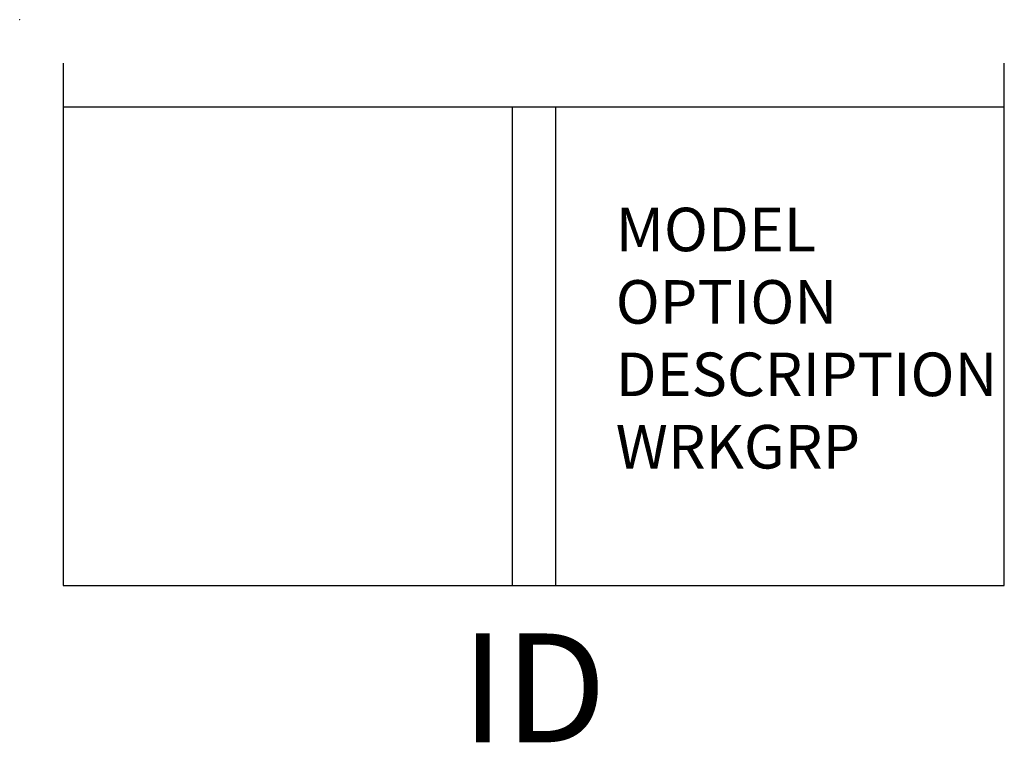
# Model space of a CAD drawing. Units: inches. Extents: x 0 to 22.6, y -16.6 to 0.
import ezdxf
from ezdxf.enums import TextEntityAlignment as Align

# ---------------------------------------------------------------- set-up
doc = ezdxf.new("R2010")
doc.units = ezdxf.units.IN
doc.header["$MEASUREMENT"] = 0
doc.layers.add('AFUFR-P', color=3, linetype='Continuous')
doc.layers.add('AFUFR-P-TN', color=7, linetype='Continuous')

msp = doc.modelspace()

# ---------------------------------------------------------------- linework, layer by layer
at = {"layer": 'AFUFR-P', "color": 6, "linetype": 'Continuous'}
for p, q in [((1, -1), (1, -13)), ((22.623, -13), (22.623, -1)), ((1, -2), (22.623, -2)), ((11.312, -2), (11.312, -13)), ((12.312, -2), (12.312, -13)), ((1, -13), (22.623, -13))]:
    msp.add_line(p, q, dxfattribs=at)
at = {"layer": 'AFUFR-P', "color": 142, "linetype": 'Continuous', "lineweight": 0}
msp.add_point((0, 0), dxfattribs=at)

# ---------------------------------------------------------------- texts
at = {"layer": 'AFUFR-P', "color": 7, "lineweight": 0, "flags": 9}
for tag, p, s in [('MODEL', (13.695, -5.319), 'KOPS30-H           95'), ('OPTION', (13.695, -6.983), ''), ('DESCRIPTION', (13.695, -8.647), '30" OVERHEAD PAPER SORTER INSERT'), ('WRKGRP', (13.695, -10.31), '')]:
    msp.add_attdef(tag, p, s, height=1, dxfattribs=at)
at = {"layer": 'AFUFR-P-TN', "lineweight": 0, "flags": 8}
msp.add_attdef('ID', text='KOPS30-H', height=2.5, dxfattribs=at).set_placement((11.812, -15.674), align=Align.MIDDLE)

doc.saveas('drawing.dxf')
